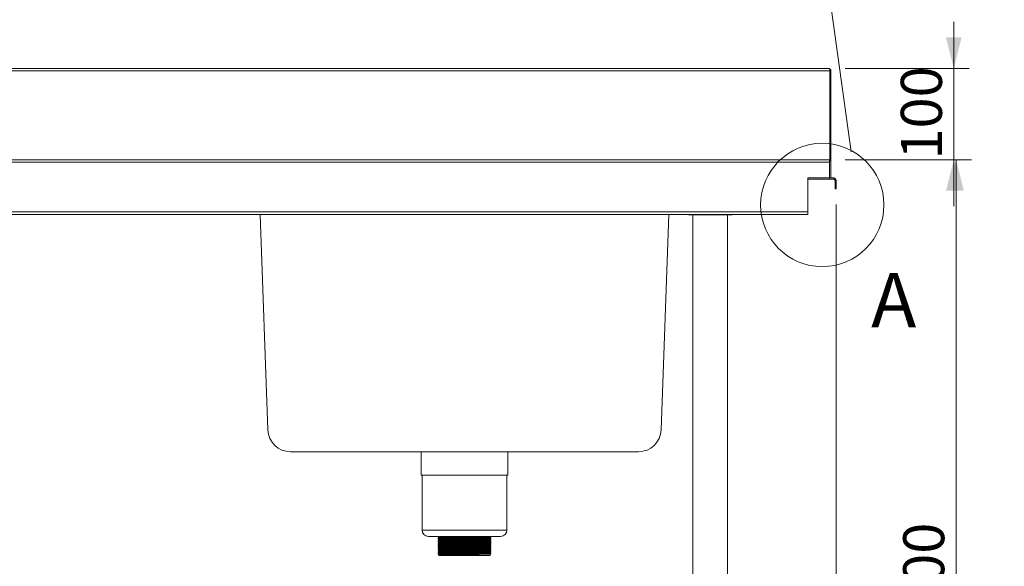
# Model space of a CAD drawing. Units: millimetres. Extents: x 17 to 405, y 19 to 268.
# Drawn here: x 84 to 147, y 103 to 138 of the extents above; entities that cross this region are included whole.
import ezdxf

# ---------------------------------------------------------------- set-up
doc = ezdxf.new("R2010")
doc.units = ezdxf.units.MM
doc.styles.add('SLDTEXTSTYLE0', font='TXT', dxfattribs={"width": 0.75})
doc.dimstyles.new('SLDDIMSTYLE0', dxfattribs={"dimtxt": 2.645833, "dimasz": 2, "dimexe": 0, "dimexo": 0.0625, "dimgap": 0.661458, "dimtad": 1, "dimdec": 1, "dimlfac": 17, "dimrnd": 1e-09, "dimzin": 12, "dimdsep": 46, "dimtxsty": 'SLDTEXTSTYLE0', "dimsah": 1, "dimcen": 0.09, "dimadec": 0, "dimazin": 3, "dimtfac": 1, "dimtdec": 1, "dimtmove": 0, "dimatfit": 0, "dimfxl": 0, "dimfrac": 2, "dimtolj": 1, "dimtzin": 12, "dimarcsym": 0})
doc.dimstyles.new('SLDDIMSTYLE1', dxfattribs={"dimtxt": 2.645833, "dimasz": 2, "dimexe": 0, "dimexo": 0.0625, "dimgap": 0.661458, "dimtad": 1, "dimdec": 1, "dimlfac": 17, "dimrnd": 1e-09, "dimzin": 12, "dimdsep": 46, "dimtxsty": 'SLDTEXTSTYLE0', "dimsah": 1, "dimcen": 0.09, "dimadec": 0, "dimazin": 3, "dimtfac": 1, "dimtdec": 1, "dimtofl": 0, "dimtmove": 0, "dimatfit": 3, "dimfxl": 0, "dimfrac": 2, "dimtolj": 1, "dimtzin": 12, "dimarcsym": 0})
doc.dimstyles.new('SLDDIMSTYLE2', dxfattribs={"dimtxt": 2.645833, "dimasz": 2, "dimexe": 0, "dimexo": 0.0625, "dimgap": 0.661458, "dimtad": 1, "dimdec": 0, "dimlfac": 17, "dimrnd": 1e-09, "dimzin": 12, "dimdsep": 46, "dimtxsty": 'SLDTEXTSTYLE0', "dimsah": 1, "dimcen": 0.09, "dimadec": 0, "dimazin": 3, "dimtfac": 1, "dimtdec": 0, "dimtofl": 0, "dimtmove": 0, "dimatfit": 3, "dimfxl": 0, "dimfrac": 2, "dimtolj": 1, "dimtzin": 12, "dimarcsym": 0})

# ---------------------------------------------------------------- blocks, each defined once
blk = doc.blocks.new('_D')
at = {"color": 7, "linetype": 'Continuous', "lineweight": 18}
for p, q in [((144.211, 135.315), (144.211, 138.315)), ((137.219, 135.315), (145.211, 135.315)), ((144.211, 135.315), (144.211, 129.433)), ((137.215, 129.433), (145.211, 129.433)), ((144.211, 129.433), (144.211, 126.433))]:
    blk.add_line(p, q, dxfattribs=at)
for points in [[(144.211, 135.315), (144.711, 137.315), (143.711, 137.315)], [(144.211, 129.433), (143.711, 127.433), (144.711, 127.433)]]:
    blk.add_solid(points, dxfattribs=at)
at = {"color": 7, "linetype": 'Continuous', "lineweight": 18, "insert": (140.8, 129.442), "char_height": 2.6458, "attachment_point": 1, "rotation": 90, "style": 'SLDTEXTSTYLE0'}
blk.add_mtext('100', dxfattribs=at)
blk = doc.blocks.new('_D_1')
at = {"color": 7, "linetype": 'Continuous', "lineweight": 18}
for p, q in [((137.215, 129.433), (145.361, 129.433)), ((144.361, 129.433), (144.361, 76.492)), ((130.942, 76.492), (145.361, 76.492))]:
    blk.add_line(p, q, dxfattribs=at)
for points in [[(144.361, 129.433), (143.861, 127.433), (144.861, 127.433)], [(144.361, 76.492), (144.861, 78.492), (143.861, 78.492)]]:
    blk.add_solid(points, dxfattribs=at)
at = {"color": 7, "linetype": 'Continuous', "lineweight": 18, "insert": (140.95, 100.03), "char_height": 2.6458, "attachment_point": 1, "rotation": 90, "style": 'SLDTEXTSTYLE0'}
blk.add_mtext('900', dxfattribs=at)
blk = doc.blocks.new('_D_2')
at = {"color": 7, "linetype": 'Continuous', "lineweight": 18}
for p, q in [((136.632, 126.551), (136.632, 69.492)), ((129.937, 88.198), (129.937, 69.492)), ((129.937, 70.492), (136.632, 70.492)), ((136.632, 70.492), (147.32, 70.492))]:
    blk.add_line(p, q, dxfattribs=at)
for points in [[(129.937, 70.492), (131.937, 69.992), (131.937, 70.992)], [(136.632, 70.492), (134.632, 70.992), (134.632, 69.992)]]:
    blk.add_solid(points, dxfattribs=at)
at = {"color": 7, "linetype": 'Continuous', "lineweight": 18, "insert": (141.456, 73.902), "char_height": 2.6458, "attachment_point": 1, "style": 'SLDTEXTSTYLE0'}
blk.add_mtext('114', dxfattribs=at)

msp = doc.modelspace()

# ---------------------------------------------------------------- linework, layer by layer
at = {"color": 8, "linetype": 'Continuous', "lineweight": 18}
for p, q in [((137.5929, 129.9318), (132.9871, 163.2616)), ((136.2853, 128.3447), (136.2893, 128.3447)), ((115.4265, 105.5624), (109.9559, 105.5624))]:
    msp.add_line(p, q, dxfattribs=at)
at = {"color": 7, "linetype": 'Continuous', "lineweight": 18}
for p, q in [((136.2169, 135.1565), (30.4788, 135.1565)), ((30.4805, 135.3153), (136.2187, 135.3153)), ((136.2169, 129.3624), (136.2169, 135.1565)), ((136.2187, 135.1565), (136.2169, 135.1565)), ((136.2187, 135.2447), (136.2187, 135.3153)), ((136.2893, 135.2447), (136.2187, 135.2447)), ((136.2187, 135.2447), (136.2187, 129.3624)), ((136.2893, 135.2447), (136.2893, 128.3447)), ((30.5711, 129.433), (136.2147, 129.433)), ((136.2147, 129.433), (136.2147, 129.2741)), ((136.2147, 129.2741), (30.4828, 129.2741)), ((136.2853, 129.3624), (136.2147, 129.3624)), ((136.2147, 129.2741), (136.2147, 128.2565)), ((136.2853, 129.3624), (136.2853, 128.2565)), ((136.2147, 128.2565), (134.8147, 128.2565)), ((134.8147, 128.2565), (134.8147, 126.0624)), ((136.2147, 128.1859), (134.8147, 128.1859)), ((136.2853, 128.2565), (136.2147, 128.2565)), ((136.2147, 128.1859), (136.2147, 128.2565)), ((136.2147, 128.1859), (136.4736, 128.1859)), ((136.2853, 128.2565), (136.4736, 128.2565)), ((136.4736, 128.1859), (136.4736, 128.2565)), ((136.5618, 128.0977), (136.6324, 128.0977)), ((136.5618, 127.8447), (136.5618, 128.0977)), ((136.5618, 127.5506), (136.5618, 127.8447)), ((136.5618, 127.8447), (136.6324, 127.8447)), ((136.6324, 127.5506), (136.5618, 127.5506)), ((136.6324, 127.8447), (136.6324, 128.0977)), ((136.6324, 127.8447), (136.6324, 127.5506)), ((30.4828, 126.0624), (134.8147, 126.0624)), ((134.8147, 125.9036), (30.5711, 125.9036)), ((100.0226, 112.0287), (99.5381, 125.9036)), ((125.8443, 125.9036), (125.3598, 112.0287)), ((127.114, 125.9036), (127.114, 125.88)), ((127.114, 125.88), (127.4011, 125.88)), ((127.4011, 125.88), (129.9375, 125.88)), ((127.4081, 125.88), (127.4081, 91.1977)), ((129.6434, 91.1977), (129.6434, 125.88)), ((129.9375, 125.88), (129.9375, 125.9036)), ((134.8147, 126.0624), (134.8147, 125.9036)), ((123.8901, 110.6094), (101.4923, 110.6094)), ((109.8971, 110.6094), (109.8971, 109.0918)), ((115.4853, 109.0918), (115.4853, 110.6094)), ((115.4853, 109.0918), (109.8971, 109.0918)), ((109.9559, 109.0918), (109.9559, 105.5624)), ((115.4265, 105.5624), (115.4265, 109.0918)), ((115.0147, 105.1506), (110.3677, 105.1506)), ((110.9884, 105.0362), (110.9884, 105.0233)), ((110.9884, 104.9333), (110.9884, 104.9204)), ((110.9884, 104.8303), (110.9884, 104.8175)), ((110.9884, 104.7274), (110.9884, 104.7145)), ((111.0052, 105.1368), (111.0052, 105.1239)), ((111.0052, 105.1239), (111.0441, 105.1012)), ((111.0441, 105.1506), (111.0441, 105.0685)), ((111.0441, 104.9912), (111.0441, 104.9656)), ((111.0441, 104.8882), (111.0441, 104.8626)), ((111.0441, 104.7853), (111.0441, 104.7597)), ((111.0441, 104.6823), (111.0441, 104.6567)), ((114.3383, 105.1198), (114.3383, 105.1506)), ((114.3383, 105.0169), (114.3383, 105.0425)), ((114.3383, 104.9139), (114.3383, 104.9395)), ((114.3383, 104.811), (114.3383, 104.8366)), ((114.3383, 104.7081), (114.3383, 104.7337)), ((114.3931, 105.0743), (114.3931, 105.0871)), ((114.3931, 104.9713), (114.3931, 104.9842)), ((114.3931, 104.8684), (114.3931, 104.8812)), ((114.3931, 104.7654), (114.3931, 104.7783)), ((114.3931, 104.6625), (114.3931, 104.6754)), ((110.9884, 104.6244), (110.9884, 104.6116)), ((110.9884, 104.5215), (110.9884, 104.5086)), ((110.9884, 104.4186), (110.9884, 104.4057)), ((110.9884, 104.3156), (110.9884, 104.3028)), ((110.9884, 104.2127), (110.9884, 104.1998)), ((110.9884, 104.1097), (110.9884, 104.0969)), ((111.0441, 104.5794), (111.0441, 104.5538)), ((111.0441, 104.4764), (111.0441, 104.4509)), ((111.0441, 104.3735), (111.0441, 104.3479)), ((111.0441, 104.2706), (111.0441, 104.245)), ((111.0441, 104.1676), (111.0441, 104.142)), ((111.0441, 104.0647), (111.0441, 104.0391)), ((114.3383, 104.6051), (114.3383, 104.6307)), ((114.3383, 104.5022), (114.3383, 104.5278)), ((114.3383, 104.3992), (114.3383, 104.4248)), ((114.3383, 104.2963), (114.3383, 104.3219)), ((114.3383, 104.1934), (114.3383, 104.2189)), ((114.3383, 104.0904), (114.3383, 104.116)), ((114.3931, 104.5596), (114.3931, 104.5724)), ((114.3931, 104.4566), (114.3931, 104.4695)), ((114.3931, 104.3537), (114.3931, 104.3665)), ((114.3931, 104.2507), (114.3931, 104.2636)), ((114.3931, 104.1478), (114.3931, 104.1607)), ((114.3931, 104.0448), (114.3931, 104.0577)), ((110.9884, 104.0068), (110.9884, 103.9939)), ((111.0441, 103.9617), (111.0441, 103.9153)), ((114.3383, 103.9153), (111.0441, 103.9153)), ((114.3383, 103.9153), (114.3383, 104.0131))]:
    msp.add_line(p, q, dxfattribs=at)
at = {"color": 7, "linetype": 'Continuous', "lineweight": 18, "flags": 128}
msp.add_lwpolyline([(136.2893, 128.3447), (136.2862, 128.3137), (136.2853, 128.3096)], dxfattribs=at)
at = {"color": 7, "linetype": 'Continuous', "lineweight": 18}
msp.add_circle((135.7392, 126.5172), 3.9747, dxfattribs=at)
for centre, radius, start, end in [((136.4736, 128.0977), 0.1588, 0, 90), ((136.4736, 128.0977), 0.0882, 0, 90), ((101.4923, 112.08), 1.4706, 182, 270), ((123.8901, 112.08), 1.4706, 270, 358), ((110.3677, 105.5624), 0.4118, 180, 270), ((115.0147, 105.5624), 0.4118, 270, 0)]:
    msp.add_arc(centre, radius, start, end, dxfattribs=at)
for points in [[(136.2187, 135.3153), (136.2183, 135.3129), (136.2177, 135.3082), (136.2169, 135.2714), (136.2166, 135.2189), (136.2168, 135.1773), (136.2169, 135.1565)], [(136.2187, 135.2447), (136.2186, 135.2434), (136.2184, 135.2407), (136.2182, 135.2203), (136.2182, 135.1912), (136.2185, 135.1681), (136.2187, 135.1565)]]:
    msp.add_open_spline(points, degree=3, dxfattribs=at)
for points, knots in [([(110.9893, 105.0233), (110.989, 105.0234), (110.9789, 105.0245), (111.0156, 105.0266), (111.1027, 105.0296), (111.2536, 105.0327), (111.4545, 105.0359), (111.6996, 105.0389), (111.98, 105.042), (112.2865, 105.0452), (112.6069, 105.0483), (112.9301, 105.0513), (113.2453, 105.0545), (113.5405, 105.0576), (113.8051, 105.0606), (114.03, 105.0637), (114.2081, 105.0669), (114.3302, 105.07), (114.3919, 105.0725), (114.3869, 105.0741), (114.3855, 105.0745)], [0, 0, 0, 0, 0.0018325, 0.0627238, 0.1227555, 0.1835131, 0.2445474, 0.3047802, 0.3652221, 0.4262877, 0.4868818, 0.5469948, 0.6079798, 0.6688422, 0.7288661, 0.7896593, 0.8506803, 0.9108697, 0.9751312, 1, 1, 1, 1]), ([(110.9893, 104.9204), (110.989, 104.9204), (110.9789, 104.9215), (111.0156, 104.9237), (111.1027, 104.9266), (111.2536, 104.9298), (111.4545, 104.933), (111.6996, 104.936), (111.98, 104.9391), (112.2865, 104.9422), (112.6069, 104.9453), (112.9301, 104.9483), (113.2453, 104.9515), (113.5405, 104.9547), (113.8051, 104.9577), (114.03, 104.9608), (114.2081, 104.964), (114.3302, 104.9671), (114.3919, 104.9696), (114.3869, 104.9711), (114.3855, 104.9716)], [0, 0, 0, 0, 0.0018325, 0.0627238, 0.1227555, 0.1835131, 0.2445474, 0.3047802, 0.3652221, 0.4262877, 0.4868818, 0.5469948, 0.6079798, 0.6688422, 0.7288661, 0.7896593, 0.8506803, 0.9108697, 0.9751312, 1, 1, 1, 1]), ([(110.9893, 104.8175), (110.989, 104.8175), (110.9789, 104.8186), (111.0156, 104.8207), (111.1027, 104.8237), (111.2536, 104.8268), (111.4545, 104.83), (111.6996, 104.833), (111.98, 104.8361), (112.2865, 104.8393), (112.6069, 104.8424), (112.9301, 104.8454), (113.2453, 104.8486), (113.5405, 104.8517), (113.8051, 104.8547), (114.03, 104.8579), (114.2081, 104.861), (114.3302, 104.8641), (114.3919, 104.8667), (114.3869, 104.8682), (114.3855, 104.8686)], [0, 0, 0, 0, 0.0018325, 0.0627238, 0.1227555, 0.1835131, 0.2445474, 0.3047802, 0.3652221, 0.4262877, 0.4868818, 0.5469948, 0.6079798, 0.6688422, 0.7288661, 0.7896593, 0.8506803, 0.9108697, 0.9751312, 1, 1, 1, 1]), ([(110.9893, 104.7145), (110.989, 104.7145), (110.9789, 104.7156), (111.0156, 104.7178), (111.1027, 104.7208), (111.2536, 104.7239), (111.4545, 104.7271), (111.6996, 104.7301), (111.98, 104.7332), (112.2865, 104.7364), (112.6069, 104.7395), (112.9301, 104.7425), (113.2453, 104.7456), (113.5405, 104.7488), (113.8051, 104.7518), (114.03, 104.7549), (114.2081, 104.7581), (114.3302, 104.7612), (114.3919, 104.7637), (114.3869, 104.7653), (114.3855, 104.7657)], [0, 0, 0, 0, 0.0018325, 0.0627238, 0.1227555, 0.1835131, 0.2445474, 0.3047802, 0.3652221, 0.4262877, 0.4868818, 0.5469948, 0.6079798, 0.6688422, 0.7288661, 0.7896593, 0.8506803, 0.9108697, 0.9751312, 1, 1, 1, 1]), ([(110.9893, 104.6116), (110.989, 104.6116), (110.9789, 104.6127), (111.0156, 104.6148), (111.1027, 104.6178), (111.2536, 104.6209), (111.4545, 104.6241), (111.6996, 104.6272), (111.98, 104.6302), (112.2865, 104.6334), (112.6069, 104.6365), (112.9301, 104.6395), (113.2453, 104.6427), (113.5405, 104.6458), (113.8051, 104.6488), (114.03, 104.652), (114.2081, 104.6552), (114.3302, 104.6582), (114.3919, 104.6608), (114.3869, 104.6623), (114.3855, 104.6627)], [0, 0, 0, 0, 0.0018325, 0.0627238, 0.1227555, 0.1835131, 0.2445474, 0.3047802, 0.3652221, 0.4262877, 0.4868818, 0.5469948, 0.6079798, 0.6688422, 0.7288661, 0.7896593, 0.8506803, 0.9108697, 0.9751312, 1, 1, 1, 1]), ([(111.0444, 105.0686), (111.0351, 105.0633), (111.0165, 105.0526), (110.998, 105.0418), (110.9887, 105.0365)], [0, 0, 0, 0, 0.4999991, 1, 1, 1, 1]), ([(110.9887, 105.023), (110.9979, 105.0177), (111.0164, 105.007), (111.0349, 104.9963), (111.0441, 104.991)], [0, 0, 0, 0, 0.50219124, 1, 1, 1, 1]), ([(111.0444, 104.9657), (111.0351, 104.9603), (111.0165, 104.9496), (110.998, 104.9389), (110.9887, 104.9335)], [0, 0, 0, 0, 0.4999991, 1, 1, 1, 1]), ([(110.9887, 104.9201), (110.9979, 104.9147), (111.0164, 104.9041), (111.0349, 104.8934), (111.0441, 104.8881)], [0, 0, 0, 0, 0.50219124, 1, 1, 1, 1]), ([(111.0444, 104.8628), (111.0351, 104.8574), (111.0165, 104.8467), (110.998, 104.8359), (110.9887, 104.8306)], [0, 0, 0, 0, 0.4999991, 1, 1, 1, 1]), ([(110.9887, 104.8172), (110.9979, 104.8118), (111.0164, 104.8011), (111.0349, 104.7904), (111.0441, 104.7851)], [0, 0, 0, 0, 0.50219124, 1, 1, 1, 1]), ([(111.0444, 104.7598), (111.0351, 104.7545), (111.0165, 104.7437), (110.998, 104.733), (110.9887, 104.7276)], [0, 0, 0, 0, 0.4999991, 1, 1, 1, 1]), ([(110.9887, 104.7142), (110.9979, 104.7089), (111.0164, 104.6982), (111.0349, 104.6875), (111.0441, 104.6822)], [0, 0, 0, 0, 0.50219124, 1, 1, 1, 1]), ([(110.9902, 105.0365), (110.9966, 105.0375), (111.0098, 105.0395), (111.1047, 105.0424), (111.2531, 105.0456), (111.4546, 105.0488), (111.6996, 105.0518), (111.98, 105.0549), (112.2864, 105.058), (112.6069, 105.0611), (112.9301, 105.0642), (113.2453, 105.0673), (113.5405, 105.0705), (113.8051, 105.0735), (114.0301, 105.0766), (114.2079, 105.0798), (114.3309, 105.0829), (114.3944, 105.0856), (114.3875, 105.0873), (114.3851, 105.088)], [0, 0, 0, 0, 0.0572989, 0.1169431, 0.1773086, 0.2379489, 0.2977929, 0.3578446, 0.4185161, 0.4787191, 0.538444, 0.5990354, 0.659505, 0.7191414, 0.7795422, 0.8401693, 0.8999702, 0.9638169, 1, 1, 1, 1]), ([(110.9902, 104.9335), (110.9966, 104.9345), (111.0098, 104.9366), (111.1047, 104.9395), (111.2531, 104.9426), (111.4546, 104.9458), (111.6996, 104.9488), (111.98, 104.9519), (112.2864, 104.9551), (112.6069, 104.9582), (112.9301, 104.9612), (113.2453, 104.9644), (113.5405, 104.9675), (113.8051, 104.9705), (114.0301, 104.9737), (114.2079, 104.9768), (114.3309, 104.9799), (114.3944, 104.9827), (114.3875, 104.9844), (114.3851, 104.985)], [0, 0, 0, 0, 0.0572989, 0.1169431, 0.1773086, 0.2379489, 0.2977929, 0.3578446, 0.4185161, 0.4787191, 0.538444, 0.5990354, 0.659505, 0.7191414, 0.7795422, 0.8401693, 0.8999702, 0.9638169, 1, 1, 1, 1]), ([(110.9902, 104.8306), (110.9966, 104.8316), (111.0098, 104.8336), (111.1047, 104.8366), (111.2531, 104.8397), (111.4546, 104.8429), (111.6996, 104.8459), (111.98, 104.849), (112.2864, 104.8522), (112.6069, 104.8553), (112.9301, 104.8583), (113.2453, 104.8614), (113.5405, 104.8646), (113.8051, 104.8676), (114.0301, 104.8707), (114.2079, 104.8739), (114.3309, 104.877), (114.3944, 104.8797), (114.3875, 104.8815), (114.3851, 104.8821)], [0, 0, 0, 0, 0.0572989, 0.1169431, 0.1773086, 0.2379489, 0.2977929, 0.3578446, 0.4185161, 0.4787191, 0.538444, 0.5990354, 0.659505, 0.7191414, 0.7795422, 0.8401693, 0.8999702, 0.9638169, 1, 1, 1, 1]), ([(110.9902, 104.7276), (110.9966, 104.7286), (111.0098, 104.7307), (111.1047, 104.7336), (111.2531, 104.7368), (111.4546, 104.7399), (111.6996, 104.743), (111.98, 104.746), (112.2864, 104.7492), (112.6069, 104.7523), (112.9301, 104.7553), (113.2453, 104.7585), (113.5405, 104.7617), (113.8051, 104.7646), (114.0301, 104.7678), (114.2079, 104.771), (114.3309, 104.774), (114.3944, 104.7768), (114.3875, 104.7785), (114.3851, 104.7792)], [0, 0, 0, 0, 0.0572989, 0.1169431, 0.1773086, 0.2379489, 0.2977929, 0.3578446, 0.4185161, 0.4787191, 0.538444, 0.5990354, 0.659505, 0.7191414, 0.7795422, 0.8401693, 0.8999702, 0.9638169, 1, 1, 1, 1]), ([(110.9902, 104.6247), (110.9966, 104.6257), (111.0098, 104.6277), (111.1047, 104.6307), (111.2531, 104.6338), (111.4546, 104.637), (111.6996, 104.64), (111.98, 104.6431), (112.2864, 104.6463), (112.6069, 104.6494), (112.9301, 104.6524), (113.2453, 104.6556), (113.5405, 104.6587), (113.8051, 104.6617), (114.0301, 104.6648), (114.2079, 104.668), (114.3309, 104.6711), (114.3944, 104.6738), (114.3875, 104.6756), (114.3851, 104.6762)], [0, 0, 0, 0, 0.0572989, 0.1169431, 0.1773086, 0.2379489, 0.2977929, 0.3578446, 0.4185161, 0.4787191, 0.538444, 0.5990354, 0.659505, 0.7191414, 0.7795422, 0.8401693, 0.8999702, 0.9638169, 1, 1, 1, 1]), ([(111.0452, 104.9912), (111.0448, 104.9912), (111.035, 104.9923), (111.0704, 104.9944), (111.1547, 104.9974), (111.3006, 105.0005), (111.4949, 105.0037), (111.7321, 105.0068), (112.0032, 105.0098), (112.2997, 105.013), (112.6096, 105.0161), (112.9223, 105.0191), (113.2272, 105.0223), (113.5127, 105.0254), (113.7686, 105.0284), (113.9862, 105.0316), (114.1585, 105.0347), (114.2765, 105.0378), (114.3362, 105.0404), (114.3314, 105.0419), (114.3301, 105.0423)], [0, 0, 0, 0, 0.0021869, 0.0630677, 0.123089, 0.1838362, 0.24486, 0.3050824, 0.3655139, 0.426569, 0.4871526, 0.5472552, 0.6082298, 0.6690817, 0.7290952, 0.789878, 0.8508884, 0.9110674, 0.9753179, 1, 1, 1, 1]), ([(111.0452, 104.8882), (111.0448, 104.8882), (111.035, 104.8893), (111.0704, 104.8915), (111.1547, 104.8945), (111.3006, 104.8976), (111.4949, 104.9008), (111.7321, 104.9038), (112.0032, 104.9069), (112.2997, 104.9101), (112.6096, 104.9132), (112.9223, 104.9162), (113.2272, 104.9193), (113.5127, 104.9225), (113.7686, 104.9255), (113.9862, 104.9286), (114.1585, 104.9318), (114.2765, 104.9349), (114.3362, 104.9374), (114.3314, 104.939), (114.3301, 104.9394)], [0, 0, 0, 0, 0.0021869, 0.0630677, 0.123089, 0.1838362, 0.24486, 0.3050824, 0.3655139, 0.426569, 0.4871526, 0.5472552, 0.6082298, 0.6690817, 0.7290952, 0.789878, 0.8508884, 0.9110674, 0.9753179, 1, 1, 1, 1]), ([(111.0452, 104.7853), (111.0448, 104.7853), (111.035, 104.7864), (111.0704, 104.7885), (111.1547, 104.7915), (111.3006, 104.7947), (111.4949, 104.7978), (111.7321, 104.8009), (112.0032, 104.8039), (112.2997, 104.8071), (112.6096, 104.8102), (112.9223, 104.8132), (113.2272, 104.8164), (113.5127, 104.8196), (113.7686, 104.8225), (113.9862, 104.8257), (114.1585, 104.8289), (114.2765, 104.8319), (114.3362, 104.8345), (114.3314, 104.836), (114.3301, 104.8365)], [0, 0, 0, 0, 0.0021869, 0.0630677, 0.123089, 0.1838362, 0.24486, 0.3050824, 0.3655139, 0.426569, 0.4871526, 0.5472552, 0.6082298, 0.6690817, 0.7290952, 0.789878, 0.8508884, 0.9110674, 0.9753179, 1, 1, 1, 1]), ([(111.0452, 104.6823), (111.0448, 104.6824), (111.035, 104.6835), (111.0704, 104.6856), (111.1547, 104.6886), (111.3006, 104.6917), (111.4949, 104.6949), (111.7321, 104.6979), (112.0032, 104.701), (112.2997, 104.7042), (112.6096, 104.7073), (112.9223, 104.7103), (113.2272, 104.7135), (113.5127, 104.7166), (113.7686, 104.7196), (113.9862, 104.7227), (114.1585, 104.7259), (114.2765, 104.729), (114.3362, 104.7315), (114.3314, 104.7331), (114.3301, 104.7335)], [0, 0, 0, 0, 0.00218692, 0.0630677, 0.12308904, 0.18383624, 0.24486002, 0.30508242, 0.36551386, 0.426569, 0.48715263, 0.54725524, 0.60822976, 0.66908169, 0.72909518, 0.78987798, 0.85088844, 0.91106743, 0.97531789, 1, 1, 1, 1]), ([(111.0459, 105.0686), (111.0521, 105.0696), (111.0648, 105.0717), (111.1566, 105.0746), (111.3001, 105.0778), (111.4951, 105.0809), (111.732, 105.084), (112.0032, 105.087), (112.2997, 105.0902), (112.6096, 105.0933), (112.9223, 105.0963), (113.2272, 105.0995), (113.5127, 105.1026), (113.7686, 105.1056), (113.9862, 105.1088), (114.1584, 105.112), (114.2769, 105.115), (114.3373, 105.1177), (114.3317, 105.1193), (114.3299, 105.1198)], [0, 0, 0, 0, 0.0575843, 0.1176042, 0.1783501, 0.2393724, 0.2995935, 0.3600235, 0.4210773, 0.4816595, 0.5417608, 0.6027339, 0.6635844, 0.7235966, 0.784378, 0.845387, 0.9055647, 0.9698137, 1, 1, 1, 1]), ([(111.0459, 104.9657), (111.0521, 104.9667), (111.0648, 104.9687), (111.1566, 104.9717), (111.3001, 104.9748), (111.4951, 104.978), (111.732, 104.981), (112.0032, 104.9841), (112.2997, 104.9873), (112.6096, 104.9904), (112.9223, 104.9934), (113.2272, 104.9966), (113.5127, 104.9997), (113.7686, 105.0027), (113.9862, 105.0058), (114.1584, 105.009), (114.2769, 105.0121), (114.3373, 105.0147), (114.3317, 105.0164), (114.3299, 105.0169)], [0, 0, 0, 0, 0.0575843, 0.1176042, 0.1783501, 0.2393724, 0.2995935, 0.3600235, 0.4210773, 0.4816595, 0.5417608, 0.6027339, 0.6635844, 0.7235966, 0.784378, 0.845387, 0.9055647, 0.9698137, 1, 1, 1, 1]), ([(111.0459, 104.8628), (111.0521, 104.8638), (111.0648, 104.8658), (111.1566, 104.8687), (111.3001, 104.8719), (111.4951, 104.875), (111.732, 104.8781), (112.0032, 104.8811), (112.2997, 104.8843), (112.6096, 104.8874), (112.9223, 104.8904), (113.2272, 104.8936), (113.5127, 104.8968), (113.7686, 104.8998), (113.9862, 104.9029), (114.1584, 104.9061), (114.2769, 104.9092), (114.3373, 104.9118), (114.3317, 104.9134), (114.3299, 104.9139)], [0, 0, 0, 0, 0.0575843, 0.1176042, 0.1783501, 0.2393724, 0.2995935, 0.3600235, 0.4210773, 0.4816595, 0.5417608, 0.6027339, 0.6635844, 0.7235966, 0.784378, 0.845387, 0.9055647, 0.9698137, 1, 1, 1, 1]), ([(111.0459, 104.7598), (111.0521, 104.7608), (111.0648, 104.7629), (111.1566, 104.7658), (111.3001, 104.7689), (111.4951, 104.7721), (111.732, 104.7751), (112.0032, 104.7782), (112.2997, 104.7814), (112.6096, 104.7845), (112.9223, 104.7875), (113.2272, 104.7907), (113.5127, 104.7938), (113.7686, 104.7968), (113.9862, 104.8), (114.1584, 104.8031), (114.2769, 104.8062), (114.3373, 104.8088), (114.3317, 104.8105), (114.3299, 104.811)], [0, 0, 0, 0, 0.0575843, 0.1176042, 0.1783501, 0.2393724, 0.2995935, 0.3600235, 0.4210773, 0.4816595, 0.5417608, 0.6027339, 0.6635844, 0.7235966, 0.784378, 0.845387, 0.9055647, 0.9698137, 1, 1, 1, 1]), ([(111.0459, 104.6569), (111.0521, 104.6579), (111.0648, 104.6599), (111.1566, 104.6629), (111.3001, 104.666), (111.4951, 104.6692), (111.732, 104.6722), (112.0032, 104.6753), (112.2997, 104.6785), (112.6096, 104.6816), (112.9223, 104.6846), (113.2272, 104.6877), (113.5127, 104.6909), (113.7686, 104.6939), (113.9862, 104.697), (114.1584, 104.7002), (114.2769, 104.7033), (114.3373, 104.7059), (114.3317, 104.7075), (114.3299, 104.7081)], [0, 0, 0, 0, 0.0575843, 0.1176042, 0.1783501, 0.2393724, 0.2995935, 0.3600235, 0.4210773, 0.4816595, 0.5417608, 0.6027339, 0.6635844, 0.7235966, 0.784378, 0.845387, 0.9055647, 0.9698137, 1, 1, 1, 1]), ([(114.338, 105.0423), (114.3473, 105.0477), (114.3659, 105.0584), (114.3845, 105.0692), (114.3937, 105.0745)], [0, 0, 0, 0, 0.4999991, 1, 1, 1, 1]), ([(114.338, 104.9394), (114.3473, 104.9448), (114.3659, 104.9555), (114.3845, 104.9662), (114.3937, 104.9716)], [0, 0, 0, 0, 0.4999991, 1, 1, 1, 1]), ([(114.338, 104.8365), (114.3473, 104.8418), (114.3659, 104.8525), (114.3845, 104.8633), (114.3937, 104.8686)], [0, 0, 0, 0, 0.4999991, 1, 1, 1, 1]), ([(114.338, 104.7335), (114.3473, 104.7389), (114.3659, 104.7496), (114.3845, 104.7603), (114.3937, 104.7657)], [0, 0, 0, 0, 0.4999991, 1, 1, 1, 1]), ([(114.338, 104.6306), (114.3473, 104.6359), (114.3659, 104.6467), (114.3845, 104.6574), (114.3937, 104.6627)], [0, 0, 0, 0, 0.4999991, 1, 1, 1, 1]), ([(114.3937, 105.088), (114.3844, 105.0933), (114.3659, 105.104), (114.3474, 105.1147), (114.3383, 105.12)], [0, 0, 0, 0, 0.5030688, 1, 1, 1, 1]), ([(114.3937, 104.985), (114.3844, 104.9904), (114.3659, 105.0011), (114.3474, 105.0117), (114.3383, 105.017)], [0, 0, 0, 0, 0.5030688, 1, 1, 1, 1]), ([(114.3937, 104.8821), (114.3844, 104.8875), (114.3659, 104.8981), (114.3474, 104.9088), (114.3383, 104.9141)], [0, 0, 0, 0, 0.5030688, 1, 1, 1, 1]), ([(114.3937, 104.7792), (114.3844, 104.7845), (114.3659, 104.7952), (114.3474, 104.8058), (114.3383, 104.8111)], [0, 0, 0, 0, 0.5030688, 1, 1, 1, 1]), ([(114.3937, 104.6762), (114.3844, 104.6816), (114.3659, 104.6922), (114.3474, 104.7029), (114.3383, 104.7082)], [0, 0, 0, 0, 0.5030688, 1, 1, 1, 1]), ([(110.9893, 104.5086), (110.989, 104.5087), (110.9789, 104.5097), (111.0156, 104.5119), (111.1027, 104.5149), (111.2536, 104.518), (111.4545, 104.5212), (111.6996, 104.5242), (111.98, 104.5273), (112.2865, 104.5305), (112.6069, 104.5336), (112.9301, 104.5366), (113.2453, 104.5398), (113.5405, 104.5429), (113.8051, 104.5459), (114.03, 104.549), (114.2081, 104.5522), (114.3302, 104.5553), (114.3919, 104.5578), (114.3869, 104.5594), (114.3855, 104.5598)], [0, 0, 0, 0, 0.0018325, 0.06272376, 0.12275546, 0.18351314, 0.24454743, 0.30478021, 0.36522207, 0.42628773, 0.48688181, 0.54699478, 0.6079798, 0.66884222, 0.72886607, 0.78965934, 0.85068031, 0.91086968, 0.97513121, 1, 1, 1, 1]), ([(110.9893, 104.4057), (110.989, 104.4057), (110.9789, 104.4068), (111.0156, 104.4089), (111.1027, 104.4119), (111.2536, 104.4151), (111.4545, 104.4182), (111.6996, 104.4213), (111.98, 104.4243), (112.2865, 104.4275), (112.6069, 104.4306), (112.9301, 104.4336), (113.2453, 104.4368), (113.5405, 104.44), (113.8051, 104.443), (114.03, 104.4461), (114.2081, 104.4493), (114.3302, 104.4524), (114.3919, 104.4549), (114.3869, 104.4564), (114.3855, 104.4569)], [0, 0, 0, 0, 0.0018325, 0.06272376, 0.12275546, 0.18351314, 0.24454743, 0.30478021, 0.36522207, 0.42628773, 0.48688181, 0.54699478, 0.6079798, 0.66884222, 0.72886607, 0.78965934, 0.85068031, 0.91086968, 0.97513121, 1, 1, 1, 1]), ([(110.9893, 104.3028), (110.989, 104.3028), (110.9789, 104.3039), (111.0156, 104.306), (111.1027, 104.309), (111.2536, 104.3121), (111.4545, 104.3153), (111.6996, 104.3183), (111.98, 104.3214), (112.2865, 104.3246), (112.6069, 104.3277), (112.9301, 104.3307), (113.2453, 104.3339), (113.5405, 104.337), (113.8051, 104.34), (114.03, 104.3431), (114.2081, 104.3463), (114.3302, 104.3494), (114.3919, 104.3519), (114.3869, 104.3535), (114.3855, 104.3539)], [0, 0, 0, 0, 0.0018325, 0.0627238, 0.1227555, 0.1835131, 0.2445474, 0.3047802, 0.3652221, 0.4262877, 0.4868818, 0.5469948, 0.6079798, 0.6688422, 0.7288661, 0.7896593, 0.8506803, 0.9108697, 0.9751312, 1, 1, 1, 1]), ([(110.9893, 104.1998), (110.989, 104.1998), (110.9789, 104.2009), (111.0156, 104.2031), (111.1027, 104.206), (111.2536, 104.2092), (111.4545, 104.2124), (111.6996, 104.2154), (111.98, 104.2185), (112.2865, 104.2216), (112.6069, 104.2248), (112.9301, 104.2278), (113.2453, 104.2309), (113.5405, 104.2341), (113.8051, 104.2371), (114.03, 104.2402), (114.2081, 104.2434), (114.3302, 104.2465), (114.3919, 104.249), (114.3869, 104.2506), (114.3855, 104.251)], [0, 0, 0, 0, 0.0018325, 0.06272376, 0.12275546, 0.18351314, 0.24454743, 0.30478021, 0.36522207, 0.42628773, 0.48688181, 0.54699478, 0.6079798, 0.66884222, 0.72886607, 0.78965934, 0.85068031, 0.91086968, 0.97513121, 1, 1, 1, 1]), ([(110.9893, 104.0969), (110.989, 104.0969), (110.9789, 104.098), (111.0156, 104.1001), (111.1027, 104.1031), (111.2536, 104.1062), (111.4545, 104.1094), (111.6996, 104.1125), (111.98, 104.1155), (112.2865, 104.1187), (112.6069, 104.1218), (112.9301, 104.1248), (113.2453, 104.128), (113.5405, 104.1311), (113.8051, 104.1341), (114.03, 104.1373), (114.2081, 104.1404), (114.3302, 104.1435), (114.3919, 104.1461), (114.3869, 104.1476), (114.3855, 104.148)], [0, 0, 0, 0, 0.0018325, 0.06272376, 0.12275546, 0.18351314, 0.24454743, 0.30478021, 0.36522207, 0.42628773, 0.48688181, 0.54699478, 0.6079798, 0.66884222, 0.72886607, 0.78965934, 0.85068031, 0.91086968, 0.97513121, 1, 1, 1, 1]), ([(110.9893, 103.9939), (110.989, 103.994), (110.9789, 103.995), (111.0156, 103.9972), (111.1027, 104.0002), (111.2536, 104.0033), (111.4545, 104.0065), (111.6996, 104.0095), (111.98, 104.0126), (112.2865, 104.0158), (112.6069, 104.0189), (112.9301, 104.0219), (113.2453, 104.025), (113.5405, 104.0282), (113.8051, 104.0312), (114.03, 104.0343), (114.2081, 104.0375), (114.3302, 104.0406), (114.3919, 104.0431), (114.3869, 104.0447), (114.3855, 104.0451)], [0, 0, 0, 0, 0.0018325, 0.0627238, 0.1227555, 0.1835131, 0.2445474, 0.3047802, 0.3652221, 0.4262877, 0.4868818, 0.5469948, 0.6079798, 0.6688422, 0.7288661, 0.7896593, 0.8506803, 0.9108697, 0.9751312, 1, 1, 1, 1]), ([(111.0444, 104.6569), (111.0351, 104.6515), (111.0165, 104.6408), (110.998, 104.6301), (110.9887, 104.6247)], [0, 0, 0, 0, 0.4999991, 1, 1, 1, 1]), ([(110.9887, 104.6113), (110.9979, 104.6059), (111.0164, 104.5952), (111.0349, 104.5846), (111.0441, 104.5792)], [0, 0, 0, 0, 0.50219124, 1, 1, 1, 1]), ([(111.0444, 104.5539), (111.0351, 104.5486), (111.0165, 104.5379), (110.998, 104.5271), (110.9887, 104.5218)], [0, 0, 0, 0, 0.4999991, 1, 1, 1, 1]), ([(110.9887, 104.5083), (110.9979, 104.503), (111.0164, 104.4923), (111.0349, 104.4816), (111.0441, 104.4763)], [0, 0, 0, 0, 0.50219124, 1, 1, 1, 1]), ([(111.0444, 104.451), (111.0351, 104.4456), (111.0165, 104.4349), (110.998, 104.4242), (110.9887, 104.4188)], [0, 0, 0, 0, 0.4999991, 1, 1, 1, 1]), ([(110.9887, 104.4054), (110.9979, 104.4), (111.0164, 104.3894), (111.0349, 104.3787), (111.0441, 104.3734)], [0, 0, 0, 0, 0.50219124, 1, 1, 1, 1]), ([(111.0444, 104.3481), (111.0351, 104.3427), (111.0165, 104.332), (110.998, 104.3212), (110.9887, 104.3159)], [0, 0, 0, 0, 0.4999991, 1, 1, 1, 1]), ([(110.9887, 104.3025), (110.9979, 104.2971), (111.0164, 104.2864), (111.0349, 104.2757), (111.0441, 104.2704)], [0, 0, 0, 0, 0.50219124, 1, 1, 1, 1]), ([(111.0444, 104.2451), (111.0351, 104.2398), (111.0165, 104.229), (110.998, 104.2183), (110.9887, 104.2129)], [0, 0, 0, 0, 0.4999991, 1, 1, 1, 1]), ([(110.9887, 104.1995), (110.9979, 104.1942), (111.0164, 104.1835), (111.0349, 104.1728), (111.0441, 104.1675)], [0, 0, 0, 0, 0.50219124, 1, 1, 1, 1]), ([(111.0444, 104.1422), (111.0351, 104.1368), (111.0165, 104.1261), (110.998, 104.1154), (110.9887, 104.11)], [0, 0, 0, 0, 0.4999991, 1, 1, 1, 1]), ([(110.9887, 104.0966), (110.9979, 104.0912), (111.0164, 104.0805), (111.0349, 104.0699), (111.0441, 104.0645)], [0, 0, 0, 0, 0.50219124, 1, 1, 1, 1]), ([(111.0444, 104.0392), (111.0351, 104.0339), (111.0165, 104.0231), (110.998, 104.0124), (110.9887, 104.0071)], [0, 0, 0, 0, 0.4999991, 1, 1, 1, 1]), ([(110.9902, 104.5218), (110.9966, 104.5228), (111.0098, 104.5248), (111.1047, 104.5277), (111.2531, 104.5309), (111.4546, 104.5341), (111.6996, 104.5371), (111.98, 104.5402), (112.2864, 104.5433), (112.6069, 104.5464), (112.9301, 104.5494), (113.2453, 104.5526), (113.5405, 104.5558), (113.8051, 104.5588), (114.0301, 104.5619), (114.2079, 104.5651), (114.3309, 104.5682), (114.3944, 104.5709), (114.3875, 104.5726), (114.3851, 104.5733)], [0, 0, 0, 0, 0.0572989, 0.1169431, 0.1773086, 0.2379489, 0.2977929, 0.3578446, 0.4185161, 0.4787191, 0.538444, 0.5990354, 0.659505, 0.7191414, 0.7795422, 0.8401693, 0.8999702, 0.9638169, 1, 1, 1, 1]), ([(110.9902, 104.4188), (110.9966, 104.4198), (111.0098, 104.4219), (111.1047, 104.4248), (111.2531, 104.4279), (111.4546, 104.4311), (111.6996, 104.4341), (111.98, 104.4372), (112.2864, 104.4404), (112.6069, 104.4435), (112.9301, 104.4465), (113.2453, 104.4497), (113.5405, 104.4528), (113.8051, 104.4558), (114.0301, 104.459), (114.2079, 104.4621), (114.3309, 104.4652), (114.3944, 104.468), (114.3875, 104.4697), (114.3851, 104.4703)], [0, 0, 0, 0, 0.0572989, 0.1169431, 0.1773086, 0.2379489, 0.2977929, 0.3578446, 0.4185161, 0.4787191, 0.538444, 0.5990354, 0.659505, 0.7191414, 0.7795422, 0.8401693, 0.8999702, 0.9638169, 1, 1, 1, 1]), ([(110.9902, 104.3159), (110.9966, 104.3169), (111.0098, 104.3189), (111.1047, 104.3219), (111.2531, 104.325), (111.4546, 104.3282), (111.6996, 104.3312), (111.98, 104.3343), (112.2864, 104.3375), (112.6069, 104.3406), (112.9301, 104.3436), (113.2453, 104.3467), (113.5405, 104.3499), (113.8051, 104.3529), (114.0301, 104.356), (114.2079, 104.3592), (114.3309, 104.3623), (114.3944, 104.365), (114.3875, 104.3668), (114.3851, 104.3674)], [0, 0, 0, 0, 0.0572989, 0.1169431, 0.1773086, 0.2379489, 0.2977929, 0.3578446, 0.4185161, 0.4787191, 0.538444, 0.5990354, 0.659505, 0.7191414, 0.7795422, 0.8401693, 0.8999702, 0.9638169, 1, 1, 1, 1]), ([(110.9902, 104.2129), (110.9966, 104.2139), (111.0098, 104.216), (111.1047, 104.2189), (111.2531, 104.2221), (111.4546, 104.2252), (111.6996, 104.2283), (111.98, 104.2313), (112.2864, 104.2345), (112.6069, 104.2376), (112.9301, 104.2406), (113.2453, 104.2438), (113.5405, 104.2469), (113.8051, 104.2499), (114.0301, 104.2531), (114.2079, 104.2563), (114.3309, 104.2593), (114.3944, 104.2621), (114.3875, 104.2638), (114.3851, 104.2645)], [0, 0, 0, 0, 0.05729891, 0.11694311, 0.1773086, 0.23794893, 0.29779291, 0.35784463, 0.41851612, 0.47871907, 0.53844402, 0.5990354, 0.65950496, 0.71914136, 0.77954222, 0.84016931, 0.89997017, 0.9638169, 1, 1, 1, 1]), ([(110.9902, 104.11), (110.9966, 104.111), (111.0098, 104.113), (111.1047, 104.116), (111.2531, 104.1191), (111.4546, 104.1223), (111.6996, 104.1253), (111.98, 104.1284), (112.2864, 104.1316), (112.6069, 104.1347), (112.9301, 104.1377), (113.2453, 104.1409), (113.5405, 104.144), (113.8051, 104.147), (114.0301, 104.1501), (114.2079, 104.1533), (114.3309, 104.1564), (114.3944, 104.1591), (114.3875, 104.1609), (114.3851, 104.1615)], [0, 0, 0, 0, 0.0572989, 0.1169431, 0.1773086, 0.2379489, 0.2977929, 0.3578446, 0.4185161, 0.4787191, 0.538444, 0.5990354, 0.659505, 0.7191414, 0.7795422, 0.8401693, 0.8999702, 0.9638169, 1, 1, 1, 1]), ([(110.9902, 104.0071), (110.9966, 104.0081), (111.0098, 104.0101), (111.1047, 104.013), (111.2531, 104.0162), (111.4546, 104.0193), (111.6996, 104.0224), (111.98, 104.0255), (112.2864, 104.0286), (112.6069, 104.0317), (112.9301, 104.0347), (113.2453, 104.0379), (113.5405, 104.0411), (113.8051, 104.0441), (114.0301, 104.0472), (114.2079, 104.0504), (114.3309, 104.0535), (114.3944, 104.0562), (114.3875, 104.0579), (114.3851, 104.0586)], [0, 0, 0, 0, 0.0572989, 0.1169431, 0.1773086, 0.2379489, 0.2977929, 0.3578446, 0.4185161, 0.4787191, 0.538444, 0.5990354, 0.659505, 0.7191414, 0.7795422, 0.8401693, 0.8999702, 0.9638169, 1, 1, 1, 1]), ([(111.0452, 104.5794), (111.0448, 104.5794), (111.035, 104.5805), (111.0704, 104.5827), (111.1547, 104.5856), (111.3006, 104.5888), (111.4949, 104.592), (111.7321, 104.595), (112.0032, 104.5981), (112.2997, 104.6012), (112.6096, 104.6043), (112.9223, 104.6074), (113.2272, 104.6105), (113.5127, 104.6137), (113.7686, 104.6167), (113.9862, 104.6198), (114.1585, 104.623), (114.2765, 104.6261), (114.3362, 104.6286), (114.3314, 104.6301), (114.3301, 104.6306)], [0, 0, 0, 0, 0.00218692, 0.0630677, 0.12308904, 0.18383624, 0.24486002, 0.30508242, 0.36551386, 0.426569, 0.48715263, 0.54725524, 0.60822976, 0.66908169, 0.72909518, 0.78987798, 0.85088844, 0.91106743, 0.97531789, 1, 1, 1, 1]), ([(111.0452, 104.4764), (111.0448, 104.4765), (111.035, 104.4776), (111.0704, 104.4797), (111.1547, 104.4827), (111.3006, 104.4858), (111.4949, 104.489), (111.7321, 104.492), (112.0032, 104.4951), (112.2997, 104.4983), (112.6096, 104.5014), (112.9223, 104.5044), (113.2272, 104.5076), (113.5127, 104.5107), (113.7686, 104.5137), (113.9862, 104.5169), (114.1585, 104.52), (114.2765, 104.5231), (114.3362, 104.5257), (114.3314, 104.5272), (114.3301, 104.5276)], [0, 0, 0, 0, 0.0021869, 0.0630677, 0.123089, 0.1838362, 0.24486, 0.3050824, 0.3655139, 0.426569, 0.4871526, 0.5472552, 0.6082298, 0.6690817, 0.7290952, 0.789878, 0.8508884, 0.9110674, 0.9753179, 1, 1, 1, 1]), ([(111.0452, 104.3735), (111.0448, 104.3735), (111.035, 104.3746), (111.0704, 104.3768), (111.1547, 104.3798), (111.3006, 104.3829), (111.4949, 104.3861), (111.7321, 104.3891), (112.0032, 104.3922), (112.2997, 104.3954), (112.6096, 104.3985), (112.9223, 104.4015), (113.2272, 104.4046), (113.5127, 104.4078), (113.7686, 104.4108), (113.9862, 104.4139), (114.1585, 104.4171), (114.2765, 104.4202), (114.3362, 104.4227), (114.3314, 104.4243), (114.3301, 104.4247)], [0, 0, 0, 0, 0.0021869, 0.0630677, 0.123089, 0.1838362, 0.24486, 0.3050824, 0.3655139, 0.426569, 0.4871526, 0.5472552, 0.6082298, 0.6690817, 0.7290952, 0.789878, 0.8508884, 0.9110674, 0.9753179, 1, 1, 1, 1]), ([(111.0452, 104.2706), (111.0448, 104.2706), (111.035, 104.2717), (111.0704, 104.2738), (111.1547, 104.2768), (111.3006, 104.28), (111.4949, 104.2831), (111.7321, 104.2862), (112.0032, 104.2892), (112.2997, 104.2924), (112.6096, 104.2955), (112.9223, 104.2985), (113.2272, 104.3017), (113.5127, 104.3049), (113.7686, 104.3078), (113.9862, 104.311), (114.1585, 104.3142), (114.2765, 104.3172), (114.3362, 104.3198), (114.3314, 104.3213), (114.3301, 104.3217)], [0, 0, 0, 0, 0.00218692, 0.0630677, 0.12308904, 0.18383624, 0.24486002, 0.30508242, 0.36551386, 0.426569, 0.48715263, 0.54725524, 0.60822976, 0.66908169, 0.72909518, 0.78987798, 0.85088844, 0.91106743, 0.97531789, 1, 1, 1, 1]), ([(111.0452, 104.1676), (111.0448, 104.1677), (111.035, 104.1687), (111.0704, 104.1709), (111.1547, 104.1739), (111.3006, 104.177), (111.4949, 104.1802), (111.7321, 104.1832), (112.0032, 104.1863), (112.2997, 104.1895), (112.6096, 104.1926), (112.9223, 104.1956), (113.2272, 104.1988), (113.5127, 104.2019), (113.7686, 104.2049), (113.9862, 104.208), (114.1585, 104.2112), (114.2765, 104.2143), (114.3362, 104.2168), (114.3314, 104.2184), (114.3301, 104.2188)], [0, 0, 0, 0, 0.0021869, 0.0630677, 0.123089, 0.1838362, 0.24486, 0.3050824, 0.3655139, 0.426569, 0.4871526, 0.5472552, 0.6082298, 0.6690817, 0.7290952, 0.789878, 0.8508884, 0.9110674, 0.9753179, 1, 1, 1, 1]), ([(111.0452, 104.0647), (111.0448, 104.0647), (111.035, 104.0658), (111.0704, 104.068), (111.1547, 104.0709), (111.3006, 104.0741), (111.4949, 104.0773), (111.7321, 104.0803), (112.0032, 104.0834), (112.2997, 104.0865), (112.6096, 104.0896), (112.9223, 104.0926), (113.2272, 104.0958), (113.5127, 104.099), (113.7686, 104.102), (113.9862, 104.1051), (114.1585, 104.1083), (114.2765, 104.1114), (114.3362, 104.1139), (114.3314, 104.1154), (114.3301, 104.1159)], [0, 0, 0, 0, 0.0021869, 0.0630677, 0.123089, 0.1838362, 0.24486, 0.3050824, 0.3655139, 0.426569, 0.4871526, 0.5472552, 0.6082298, 0.6690817, 0.7290952, 0.789878, 0.8508884, 0.9110674, 0.9753179, 1, 1, 1, 1]), ([(111.0459, 104.5539), (111.0521, 104.5549), (111.0648, 104.557), (111.1566, 104.5599), (111.3001, 104.563), (111.4951, 104.5662), (111.732, 104.5693), (112.0032, 104.5723), (112.2997, 104.5755), (112.6096, 104.5786), (112.9223, 104.5816), (113.2272, 104.5848), (113.5127, 104.5879), (113.7686, 104.5909), (113.9862, 104.5941), (114.1584, 104.5972), (114.2769, 104.6003), (114.3373, 104.603), (114.3317, 104.6046), (114.3299, 104.6051)], [0, 0, 0, 0, 0.0575843, 0.1176042, 0.1783501, 0.2393724, 0.2995935, 0.3600235, 0.4210773, 0.4816595, 0.5417608, 0.6027339, 0.6635844, 0.7235966, 0.784378, 0.845387, 0.9055647, 0.9698137, 1, 1, 1, 1]), ([(111.0459, 104.451), (111.0521, 104.452), (111.0648, 104.454), (111.1566, 104.457), (111.3001, 104.4601), (111.4951, 104.4633), (111.732, 104.4663), (112.0032, 104.4694), (112.2997, 104.4726), (112.6096, 104.4757), (112.9223, 104.4787), (113.2272, 104.4818), (113.5127, 104.485), (113.7686, 104.488), (113.9862, 104.4911), (114.1584, 104.4943), (114.2769, 104.4974), (114.3373, 104.5), (114.3317, 104.5017), (114.3299, 104.5022)], [0, 0, 0, 0, 0.0575843, 0.1176042, 0.1783501, 0.2393724, 0.2995935, 0.3600235, 0.4210773, 0.4816595, 0.5417608, 0.6027339, 0.6635844, 0.7235966, 0.784378, 0.845387, 0.9055647, 0.9698137, 1, 1, 1, 1]), ([(111.0459, 104.3481), (111.0521, 104.3491), (111.0648, 104.3511), (111.1566, 104.354), (111.3001, 104.3572), (111.4951, 104.3603), (111.732, 104.3634), (112.0032, 104.3664), (112.2997, 104.3696), (112.6096, 104.3727), (112.9223, 104.3757), (113.2272, 104.3789), (113.5127, 104.3821), (113.7686, 104.385), (113.9862, 104.3882), (114.1584, 104.3914), (114.2769, 104.3944), (114.3373, 104.3971), (114.3317, 104.3987), (114.3299, 104.3992)], [0, 0, 0, 0, 0.0575843, 0.1176042, 0.1783501, 0.2393724, 0.2995935, 0.3600235, 0.4210773, 0.4816595, 0.5417608, 0.6027339, 0.6635844, 0.7235966, 0.784378, 0.845387, 0.9055647, 0.9698137, 1, 1, 1, 1]), ([(111.0459, 104.2451), (111.0521, 104.2461), (111.0648, 104.2482), (111.1566, 104.2511), (111.3001, 104.2542), (111.4951, 104.2574), (111.732, 104.2604), (112.0032, 104.2635), (112.2997, 104.2667), (112.6096, 104.2698), (112.9223, 104.2728), (113.2272, 104.276), (113.5127, 104.2791), (113.7686, 104.2821), (113.9862, 104.2852), (114.1584, 104.2884), (114.2769, 104.2915), (114.3373, 104.2941), (114.3317, 104.2958), (114.3299, 104.2963)], [0, 0, 0, 0, 0.0575843, 0.1176042, 0.1783501, 0.2393724, 0.2995935, 0.3600235, 0.4210773, 0.4816595, 0.5417608, 0.6027339, 0.6635844, 0.7235966, 0.784378, 0.845387, 0.9055647, 0.9698137, 1, 1, 1, 1]), ([(111.0459, 104.1422), (111.0521, 104.1432), (111.0648, 104.1452), (111.1566, 104.1481), (111.3001, 104.1513), (111.4951, 104.1545), (111.732, 104.1575), (112.0032, 104.1606), (112.2997, 104.1637), (112.6096, 104.1668), (112.9223, 104.1699), (113.2272, 104.173), (113.5127, 104.1762), (113.7686, 104.1792), (113.9862, 104.1823), (114.1584, 104.1855), (114.2769, 104.1886), (114.3373, 104.1912), (114.3317, 104.1928), (114.3299, 104.1934)], [0, 0, 0, 0, 0.0575843, 0.1176042, 0.1783501, 0.2393724, 0.2995935, 0.3600235, 0.4210773, 0.4816595, 0.5417608, 0.6027339, 0.6635844, 0.7235966, 0.784378, 0.845387, 0.9055647, 0.9698137, 1, 1, 1, 1]), ([(111.0459, 104.0392), (111.0521, 104.0402), (111.0648, 104.0423), (111.1566, 104.0452), (111.3001, 104.0483), (111.4951, 104.0515), (111.732, 104.0545), (112.0032, 104.0576), (112.2997, 104.0608), (112.6096, 104.0639), (112.9223, 104.0669), (113.2272, 104.0701), (113.5127, 104.0732), (113.7686, 104.0762), (113.9862, 104.0794), (114.1584, 104.0825), (114.2769, 104.0856), (114.3373, 104.0883), (114.3317, 104.0899), (114.3299, 104.0904)], [0, 0, 0, 0, 0.0575843, 0.1176042, 0.1783501, 0.2393724, 0.2995935, 0.3600235, 0.4210773, 0.4816595, 0.5417608, 0.6027339, 0.6635844, 0.7235966, 0.784378, 0.845387, 0.9055647, 0.9698137, 1, 1, 1, 1]), ([(114.338, 104.5276), (114.3473, 104.533), (114.3659, 104.5437), (114.3845, 104.5544), (114.3937, 104.5598)], [0, 0, 0, 0, 0.4999991, 1, 1, 1, 1]), ([(114.338, 104.4247), (114.3473, 104.4301), (114.3659, 104.4408), (114.3845, 104.4515), (114.3937, 104.4569)], [0, 0, 0, 0, 0.4999991, 1, 1, 1, 1]), ([(114.338, 104.3217), (114.3473, 104.3271), (114.3659, 104.3378), (114.3845, 104.3486), (114.3937, 104.3539)], [0, 0, 0, 0, 0.4999991, 1, 1, 1, 1]), ([(114.338, 104.2188), (114.3473, 104.2242), (114.3659, 104.2349), (114.3845, 104.2456), (114.3937, 104.251)], [0, 0, 0, 0, 0.4999991, 1, 1, 1, 1]), ([(114.338, 104.1159), (114.3473, 104.1212), (114.3659, 104.132), (114.3845, 104.1427), (114.3937, 104.148)], [0, 0, 0, 0, 0.4999991, 1, 1, 1, 1]), ([(114.338, 104.0129), (114.3473, 104.0183), (114.3659, 104.029), (114.3845, 104.0397), (114.3937, 104.0451)], [0, 0, 0, 0, 0.4999991, 1, 1, 1, 1]), ([(114.3937, 104.5733), (114.3844, 104.5786), (114.3659, 104.5893), (114.3474, 104.6), (114.3383, 104.6053)], [0, 0, 0, 0, 0.5030688, 1, 1, 1, 1]), ([(114.3937, 104.4703), (114.3844, 104.4757), (114.3659, 104.4864), (114.3474, 104.497), (114.3383, 104.5023)], [0, 0, 0, 0, 0.5030688, 1, 1, 1, 1]), ([(114.3937, 104.3674), (114.3844, 104.3728), (114.3659, 104.3834), (114.3474, 104.3941), (114.3383, 104.3994)], [0, 0, 0, 0, 0.5030688, 1, 1, 1, 1]), ([(114.3937, 104.2645), (114.3844, 104.2698), (114.3659, 104.2805), (114.3474, 104.2911), (114.3383, 104.2964)], [0, 0, 0, 0, 0.5030688, 1, 1, 1, 1]), ([(114.3937, 104.1615), (114.3844, 104.1669), (114.3659, 104.1775), (114.3474, 104.1882), (114.3383, 104.1935)], [0, 0, 0, 0, 0.5030688, 1, 1, 1, 1]), ([(114.3937, 104.0586), (114.3844, 104.0639), (114.3659, 104.0746), (114.3474, 104.0853), (114.3383, 104.0906)], [0, 0, 0, 0, 0.5030688, 1, 1, 1, 1]), ([(110.9887, 103.9936), (110.9979, 103.9883), (111.0164, 103.9776), (111.0349, 103.9669), (111.0441, 103.9616)], [0, 0, 0, 0, 0.50219124, 1, 1, 1, 1]), ([(111.0452, 103.9617), (111.0448, 103.9618), (111.035, 103.9629), (111.0704, 103.965), (111.1547, 103.968), (111.3006, 103.9711), (111.4949, 103.9743), (111.7321, 103.9773), (112.0032, 103.9804), (112.2997, 103.9836), (112.6096, 103.9867), (112.9223, 103.9897), (113.2272, 103.9929), (113.5127, 103.996), (113.7686, 103.999), (113.9862, 104.0022), (114.1585, 104.0053), (114.2765, 104.0084), (114.3362, 104.011), (114.3314, 104.0125), (114.3301, 104.0129)], [0, 0, 0, 0, 0.0021869, 0.0630677, 0.123089, 0.1838362, 0.24486, 0.3050824, 0.3655139, 0.426569, 0.4871526, 0.5472552, 0.6082298, 0.6690817, 0.7290952, 0.789878, 0.8508884, 0.9110674, 0.9753179, 1, 1, 1, 1])]:
    msp.add_open_spline(points, degree=3, knots=knots, dxfattribs=at)

# ---------------------------------------------------------------- texts
at = {"color": 7, "linetype": 'Continuous', "lineweight": 18, "insert": (138.8888, 122.1368), "char_height": 3.5, "attachment_point": 1, "style": 'SLDTEXTSTYLE0'}
msp.add_mtext('A', dxfattribs=at)

# ---------------------------------------------------------------- dimensions: what is measured, and where the dimension line sits
at = {"color": 7, "linetype": 'Continuous', "lineweight": 18}
for base, p1, p2, dimstyle, picture, middle in [((144.2106, 129.433), (136.2187, 135.3153), (136.2147, 129.433), 'SLDDIMSTYLE0', '_D', (144.2106, 132.3741)), ((144.361, 76.4918), (136.2147, 129.433), (129.9424, 76.4918), 'SLDDIMSTYLE1', '_D_1', (144.361, 102.9624))]:
    dim = msp.add_linear_dim(base=base, p1=p1, p2=p2, angle=90, dimstyle=dimstyle, dxfattribs=at)
    dim.commit()
    dim.dimension.update_dxf_attribs({"geometry": picture, "text_midpoint": middle, "dimtype": 160})
dim = msp.add_linear_dim(base=(136.6324, 70.4918), p1=(129.9375, 89.1977), p2=(136.6324, 127.5506), dimstyle='SLDDIMSTYLE2', dxfattribs=at)
dim.commit()
dim.dimension.update_dxf_attribs({"geometry": '_D_2', "text_midpoint": (144.388, 70.4918), "dimtype": 160})

doc.saveas('drawing.dxf')
